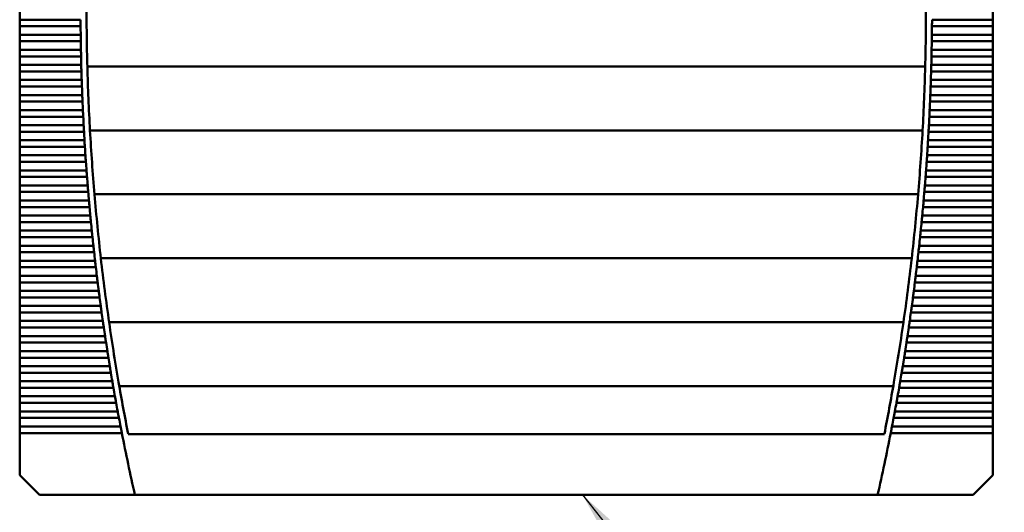
# Model space of a CAD drawing. Units: inches. Extents: x 4 to 172, y 2 to 134.
# Drawn here: x 22 to 35, y 65 to 72 of the extents above; entities that cross this region are included whole.
import ezdxf

# ---------------------------------------------------------------- set-up
doc = ezdxf.new("R2010")
doc.units = ezdxf.units.IN
doc.header["$LTSCALE"] = 8
doc.header["$MEASUREMENT"] = 0
doc.layers.add('Symbol (ANSI)', color=7, linetype='Continuous', lineweight=25)
doc.layers.add('Visible (ANSI)', color=7, linetype='Continuous', lineweight=50)
doc.styles.add('Note Text (ANSI)', font='tahoma.ttf')
doc.dimstyles.new('Default (ANSI)$7', dxfattribs={"dimscale": 8, "dimtxt": 0.12, "dimasz": 0.098425, "dimexe": 0.125, "dimexo": 0.0625, "dimgap": 0.031496, "dimtad": 0, "dimtih": 1, "dimtoh": 1, "dimrnd": 1e-08, "dimzin": 4, "dimdsep": 46, "dimtxsty": 'Note Text (ANSI)', "dimcen": 0.09, "dimdle": 0.393701, "dimclrd": 256, "dimclre": 256, "dimclrt": 256, "dimadec": 0, "dimazin": 1, "dimtfac": 1, "dimtofl": 0, "dimtmove": 0, "dimatfit": 3, "dimfxl": 1, "dimtolj": 1, "dimtzin": 4, "dimlwd": -1, "dimlwe": -1, "dimarcsym": 0})

msp = doc.modelspace()

# ---------------------------------------------------------------- linework, layer by layer
at = {"layer": 'Visible (ANSI)'}
for p, q in [((22.37, 71.848), (22.37, 71.738)), ((34.969, 71.738), (34.969, 71.848)), ((22.37, 71.738), (22.37, 71.653)), ((23.158, 71.738), (22.37, 71.738)), ((22.37, 71.653), (22.37, 71.543)), ((22.37, 71.653), (23.159, 71.653)), ((34.18, 71.653), (34.969, 71.653)), ((34.969, 71.738), (34.181, 71.738)), ((34.969, 71.738), (34.969, 71.653)), ((34.969, 71.543), (34.969, 71.653)), ((22.37, 71.543), (22.37, 71.458)), ((23.16, 71.543), (22.37, 71.543)), ((34.969, 71.543), (34.179, 71.543)), ((34.969, 71.543), (34.969, 71.458)), ((22.37, 71.458), (22.37, 71.348)), ((22.37, 71.458), (23.161, 71.458)), ((34.178, 71.458), (34.969, 71.458)), ((34.969, 71.348), (34.969, 71.458)), ((22.37, 71.348), (22.37, 71.263)), ((23.163, 71.348), (22.37, 71.348)), ((22.37, 71.263), (22.37, 71.153)), ((22.37, 71.263), (23.164, 71.263)), ((34.174, 71.263), (34.969, 71.263)), ((34.969, 71.348), (34.176, 71.348)), ((34.969, 71.348), (34.969, 71.263)), ((34.969, 71.153), (34.969, 71.263)), ((22.37, 71.153), (22.37, 71.068)), ((23.167, 71.153), (22.37, 71.153)), ((23.246, 71.132), (34.092, 71.132)), ((34.969, 71.153), (34.172, 71.153)), ((34.969, 71.153), (34.969, 71.068)), ((22.37, 71.068), (22.37, 70.958)), ((22.37, 71.068), (23.169, 71.068)), ((34.169, 71.068), (34.969, 71.068)), ((34.969, 70.958), (34.969, 71.068)), ((22.37, 70.958), (22.37, 70.873)), ((23.173, 70.958), (22.37, 70.958)), ((22.37, 70.873), (22.37, 70.763)), ((22.37, 70.873), (23.176, 70.873)), ((34.163, 70.873), (34.969, 70.873)), ((34.969, 70.958), (34.166, 70.958)), ((34.969, 70.958), (34.969, 70.873)), ((34.969, 70.763), (34.969, 70.873)), ((22.37, 70.763), (22.37, 70.678)), ((23.18, 70.763), (22.37, 70.763)), ((34.969, 70.763), (34.159, 70.763)), ((34.969, 70.763), (34.969, 70.678)), ((22.37, 70.678), (22.37, 70.568)), ((22.37, 70.678), (23.183, 70.678)), ((34.155, 70.678), (34.969, 70.678)), ((34.969, 70.568), (34.969, 70.678)), ((22.37, 70.568), (22.37, 70.483)), ((23.188, 70.568), (22.37, 70.568)), ((34.969, 70.568), (34.151, 70.568)), ((34.969, 70.568), (34.969, 70.483)), ((22.37, 70.483), (22.37, 70.373)), ((22.37, 70.483), (23.192, 70.483)), ((22.37, 70.373), (22.37, 70.289)), ((23.198, 70.373), (22.37, 70.373)), ((34.969, 70.373), (34.141, 70.373)), ((34.147, 70.483), (34.969, 70.483)), ((34.969, 70.373), (34.969, 70.483)), ((34.969, 70.373), (34.969, 70.289)), ((22.37, 70.289), (22.37, 70.179)), ((22.37, 70.289), (23.203, 70.289)), ((23.28, 70.305), (34.058, 70.305)), ((34.136, 70.289), (34.969, 70.289)), ((34.969, 70.179), (34.969, 70.289)), ((22.37, 70.179), (22.37, 70.094)), ((23.209, 70.179), (22.37, 70.179)), ((34.969, 70.179), (34.13, 70.179)), ((34.969, 70.179), (34.969, 70.094)), ((22.37, 70.094), (22.37, 69.984)), ((22.37, 70.094), (23.214, 70.094)), ((22.37, 69.984), (22.37, 69.899)), ((23.221, 69.984), (22.37, 69.984)), ((34.969, 69.984), (34.117, 69.984)), ((34.125, 70.094), (34.969, 70.094)), ((34.969, 69.984), (34.969, 70.094)), ((34.969, 69.984), (34.969, 69.899)), ((22.37, 69.899), (22.37, 69.789)), ((22.37, 69.899), (23.227, 69.899)), ((34.112, 69.899), (34.969, 69.899)), ((34.969, 69.789), (34.969, 69.899)), ((22.37, 69.789), (22.37, 69.704)), ((23.235, 69.789), (22.37, 69.789)), ((34.969, 69.789), (34.104, 69.789)), ((34.969, 69.789), (34.969, 69.704)), ((22.37, 69.704), (22.37, 69.594)), ((22.37, 69.704), (23.241, 69.704)), ((34.097, 69.704), (34.969, 69.704)), ((34.969, 69.594), (34.969, 69.704)), ((22.37, 69.594), (22.37, 69.509)), ((23.25, 69.594), (22.37, 69.594)), ((22.37, 69.509), (22.37, 69.399)), ((22.37, 69.509), (23.257, 69.509)), ((23.339, 69.479), (34, 69.479)), ((34.082, 69.509), (34.969, 69.509)), ((34.969, 69.594), (34.089, 69.594)), ((34.969, 69.594), (34.969, 69.509)), ((34.969, 69.399), (34.969, 69.509)), ((22.37, 69.399), (22.37, 69.314)), ((23.266, 69.399), (22.37, 69.399)), ((34.969, 69.399), (34.072, 69.399)), ((34.969, 69.399), (34.969, 69.314)), ((22.37, 69.314), (22.37, 69.204)), ((22.37, 69.314), (23.274, 69.314)), ((34.065, 69.314), (34.969, 69.314)), ((34.969, 69.204), (34.969, 69.314)), ((22.37, 69.204), (22.37, 69.119)), ((23.284, 69.204), (22.37, 69.204)), ((22.37, 69.119), (22.37, 69.009)), ((22.37, 69.119), (23.292, 69.119)), ((34.046, 69.119), (34.969, 69.119)), ((34.969, 69.204), (34.055, 69.204)), ((34.969, 69.204), (34.969, 69.119)), ((34.969, 69.009), (34.969, 69.119)), ((22.37, 69.009), (22.37, 68.924)), ((23.303, 69.009), (22.37, 69.009)), ((34.969, 69.009), (34.035, 69.009)), ((34.969, 69.009), (34.969, 68.924)), ((22.37, 68.924), (22.37, 68.814)), ((22.37, 68.924), (23.312, 68.924)), ((34.027, 68.924), (34.969, 68.924)), ((34.969, 68.814), (34.969, 68.924)), ((22.37, 68.814), (22.37, 68.73)), ((23.324, 68.814), (22.37, 68.814)), ((22.37, 68.73), (22.37, 68.619)), ((22.37, 68.73), (23.333, 68.73)), ((34.006, 68.73), (34.969, 68.73)), ((34.969, 68.814), (34.015, 68.814)), ((34.969, 68.814), (34.969, 68.73)), ((34.969, 68.619), (34.969, 68.73)), ((22.37, 68.619), (22.37, 68.535)), ((23.346, 68.619), (22.37, 68.619)), ((23.421, 68.652), (33.918, 68.652)), ((34.969, 68.619), (33.993, 68.619)), ((34.969, 68.619), (34.969, 68.535)), ((22.37, 68.535), (22.37, 68.425)), ((22.37, 68.535), (23.355, 68.535)), ((33.983, 68.535), (34.969, 68.535)), ((34.969, 68.425), (34.969, 68.535)), ((22.37, 68.425), (22.37, 68.34)), ((23.369, 68.425), (22.37, 68.425)), ((22.37, 68.34), (22.37, 68.23)), ((22.37, 68.34), (23.379, 68.34)), ((33.96, 68.34), (34.969, 68.34)), ((34.969, 68.425), (33.97, 68.425)), ((34.969, 68.425), (34.969, 68.34)), ((34.969, 68.23), (34.969, 68.34)), ((22.37, 68.23), (22.37, 68.145)), ((23.393, 68.23), (22.37, 68.23)), ((34.969, 68.23), (33.946, 68.23)), ((34.969, 68.23), (34.969, 68.145)), ((22.37, 68.145), (22.37, 68.035)), ((22.37, 68.145), (23.404, 68.145)), ((33.934, 68.145), (34.969, 68.145)), ((34.969, 68.035), (34.969, 68.145)), ((22.37, 68.035), (22.37, 67.95)), ((23.419, 68.035), (22.37, 68.035)), ((22.37, 67.95), (22.37, 67.84)), ((22.37, 67.95), (23.431, 67.95)), ((33.908, 67.95), (34.969, 67.95)), ((34.969, 68.035), (33.92, 68.035)), ((34.969, 68.035), (34.969, 67.95)), ((34.969, 67.84), (34.969, 67.95)), ((22.37, 67.84), (22.37, 67.755)), ((23.446, 67.84), (22.37, 67.84)), ((23.528, 67.825), (33.811, 67.825)), ((34.969, 67.84), (33.892, 67.84)), ((34.969, 67.84), (34.969, 67.755)), ((22.37, 67.755), (22.37, 67.645)), ((22.37, 67.755), (23.459, 67.755)), ((33.88, 67.755), (34.969, 67.755)), ((34.969, 67.645), (34.969, 67.755)), ((22.37, 67.645), (22.37, 67.56)), ((23.475, 67.645), (22.37, 67.645)), ((22.37, 67.56), (22.37, 67.45)), ((22.37, 67.56), (23.488, 67.56)), ((33.851, 67.56), (34.969, 67.56)), ((34.969, 67.645), (33.864, 67.645)), ((34.969, 67.645), (34.969, 67.56)), ((34.969, 67.45), (34.969, 67.56)), ((22.37, 67.45), (22.37, 67.365)), ((23.505, 67.45), (22.37, 67.45)), ((34.969, 67.45), (33.834, 67.45)), ((34.969, 67.45), (34.969, 67.365)), ((22.37, 67.365), (22.37, 67.255)), ((22.37, 67.365), (23.518, 67.365)), ((33.82, 67.365), (34.969, 67.365)), ((34.969, 67.255), (34.969, 67.365)), ((22.37, 67.255), (22.37, 67.17)), ((23.536, 67.255), (22.37, 67.255)), ((34.969, 67.255), (33.802, 67.255)), ((34.969, 67.255), (34.969, 67.17)), ((22.37, 67.17), (22.37, 67.06)), ((22.37, 67.17), (23.55, 67.17)), ((22.37, 67.06), (22.37, 66.976)), ((23.569, 67.06), (22.37, 67.06)), ((34.969, 67.06), (33.77, 67.06)), ((33.788, 67.17), (34.969, 67.17)), ((34.969, 67.06), (34.969, 67.17)), ((34.969, 67.06), (34.969, 66.976)), ((22.37, 66.976), (22.37, 66.866)), ((22.37, 66.976), (23.584, 66.976)), ((23.66, 66.998), (33.679, 66.998)), ((33.755, 66.976), (34.969, 66.976)), ((34.969, 66.866), (34.969, 66.976)), ((22.37, 66.866), (22.37, 66.781)), ((23.603, 66.866), (22.37, 66.866)), ((34.969, 66.866), (33.735, 66.866)), ((34.969, 66.866), (34.969, 66.781)), ((22.37, 66.781), (22.37, 66.671)), ((22.37, 66.781), (23.619, 66.781)), ((22.37, 66.671), (22.37, 66.586)), ((23.639, 66.671), (22.37, 66.671)), ((34.969, 66.671), (33.7, 66.671)), ((33.72, 66.781), (34.969, 66.781)), ((34.969, 66.671), (34.969, 66.781)), ((34.969, 66.671), (34.969, 66.586)), ((22.37, 66.586), (22.37, 66.476)), ((22.37, 66.586), (23.655, 66.586)), ((33.684, 66.586), (34.969, 66.586)), ((34.969, 66.476), (34.969, 66.586)), ((22.37, 66.476), (22.37, 66.391)), ((23.676, 66.476), (22.37, 66.476)), ((34.969, 66.476), (33.663, 66.476)), ((34.969, 66.476), (34.969, 66.391)), ((22.37, 66.391), (22.37, 65.847)), ((22.37, 66.391), (23.692, 66.391)), ((23.775, 66.378), (33.564, 66.378)), ((33.646, 66.391), (34.969, 66.391)), ((34.969, 65.847), (34.969, 66.391)), ((22.37, 65.847), (22.626, 65.591)), ((34.713, 65.591), (34.969, 65.847)), ((22.626, 65.591), (23.861, 65.591)), ((23.861, 65.591), (33.477, 65.591)), ((33.477, 65.591), (34.713, 65.591))]:
    msp.add_line(p, q, dxfattribs=at)
for centre, radius, start, end in [((51.701, 71.89), 28.465, 179.7623, 181.4266), ((5.638, 71.89), 28.465, 358.5734, 0.2377), ((51.701, 71.89), 28.543, 180.4763, 180.6973), ((5.638, 71.89), 28.543, 359.3027, 359.5237), ((51.701, 71.89), 28.543, 180.8675, 181.0885), ((5.638, 71.89), 28.543, 358.9115, 359.1325), ((51.701, 71.89), 28.543, 181.2588, 181.4798), ((5.638, 71.89), 28.543, 358.5202, 358.7412), ((51.701, 71.89), 28.465, 181.4266, 183.0921), ((5.638, 71.89), 28.465, 356.9079, 358.5734), ((51.701, 71.89), 28.543, 181.6501, 181.8712), ((5.638, 71.89), 28.543, 358.1288, 358.3499), ((51.701, 71.89), 28.543, 182.0415, 182.2626), ((5.638, 71.89), 28.543, 357.7374, 357.9585), ((51.701, 71.89), 28.543, 182.433, 182.6542), ((5.638, 71.89), 28.543, 357.3458, 357.567), ((51.701, 71.89), 28.543, 182.8246, 183.0459), ((5.638, 71.89), 28.543, 356.9541, 357.1754), ((51.701, 71.89), 28.543, 183.2163, 183.4377), ((51.701, 71.89), 28.465, 183.0921, 184.7603), ((5.638, 71.89), 28.465, 355.2397, 356.9079), ((5.638, 71.89), 28.543, 356.5623, 356.7837), ((51.701, 71.89), 28.543, 183.6082, 183.8297), ((5.638, 71.89), 28.543, 356.1703, 356.3918), ((51.701, 71.89), 28.543, 184.0003, 184.2218), ((5.638, 71.89), 28.543, 355.7782, 355.9997), ((51.701, 71.89), 28.543, 184.3925, 184.6142), ((5.638, 71.89), 28.543, 355.3858, 355.6075), ((51.701, 71.89), 28.543, 184.785, 185.0067), ((51.701, 71.89), 28.465, 184.7603, 186.4325), ((5.638, 71.89), 28.465, 353.5675, 355.2397), ((5.638, 71.89), 28.543, 354.9933, 355.215), ((51.701, 71.89), 28.543, 185.1777, 185.3996), ((5.638, 71.89), 28.543, 354.6004, 354.8223), ((51.701, 71.89), 28.543, 185.5706, 185.7926), ((5.638, 71.89), 28.543, 354.2074, 354.4294), ((51.701, 71.89), 28.543, 185.9638, 186.186), ((5.638, 71.89), 28.543, 353.814, 354.0362), ((51.701, 71.89), 28.543, 186.3572, 186.5796), ((5.638, 71.89), 28.543, 353.4204, 353.6428), ((51.701, 71.89), 28.465, 186.4325, 188.1103), ((5.638, 71.89), 28.465, 351.8897, 353.5675), ((51.701, 71.89), 28.543, 186.751, 186.9735), ((5.638, 71.89), 28.543, 353.0265, 353.249), ((51.701, 71.89), 28.543, 187.1451, 187.3678), ((5.638, 71.89), 28.543, 352.6322, 352.8549), ((51.701, 71.89), 28.543, 187.5395, 187.7624), ((5.638, 71.89), 28.543, 352.2376, 352.4605), ((51.701, 71.89), 28.543, 187.9343, 188.1574), ((5.638, 71.89), 28.543, 351.8426, 352.0657), ((51.701, 71.89), 28.465, 188.1103, 189.7951), ((5.638, 71.89), 28.465, 350.2049, 351.8897), ((51.701, 71.89), 28.543, 188.3295, 188.5528), ((5.638, 71.89), 28.543, 351.4472, 351.6705), ((51.701, 71.89), 28.543, 188.725, 188.9486), ((5.638, 71.89), 28.543, 351.0514, 351.275), ((51.701, 71.89), 28.543, 189.121, 189.3449), ((5.638, 71.89), 28.543, 350.6551, 350.879), ((51.701, 71.89), 28.543, 189.5174, 189.7415), ((5.638, 71.89), 28.543, 350.2585, 350.4826), ((51.701, 71.89), 28.543, 189.9143, 190.1387), ((51.701, 71.89), 28.465, 189.7951, 191.1651), ((5.638, 71.89), 28.465, 348.8349, 350.2049), ((5.638, 71.89), 28.543, 349.8613, 350.0857), ((51.701, 71.89), 28.543, 190.3117, 190.5363), ((5.638, 71.89), 28.543, 349.4637, 349.6883), ((51.701, 71.89), 28.543, 190.7095, 190.9345), ((5.638, 71.89), 28.543, 349.0655, 349.2905), ((51.701, 71.89), 28.543, 191.1079, 192.7495), ((5.638, 71.89), 28.543, 347.2505, 348.8921)]:
    msp.add_arc(centre, radius, start, end, dxfattribs=at)
for points in [[(23.158, 71.738), (23.158, 71.724), (23.158, 71.709), (23.158, 71.695)], [(23.158, 71.695), (23.158, 71.681), (23.158, 71.667), (23.159, 71.653)], [(34.18, 71.653), (34.18, 71.667), (34.18, 71.681), (34.181, 71.695)], [(34.181, 71.695), (34.181, 71.709), (34.181, 71.724), (34.181, 71.738)], [(23.16, 71.543), (23.16, 71.529), (23.16, 71.514), (23.16, 71.5)], [(34.179, 71.5), (34.179, 71.514), (34.179, 71.529), (34.179, 71.543)], [(23.16, 71.5), (23.16, 71.486), (23.161, 71.472), (23.161, 71.458)], [(34.178, 71.458), (34.178, 71.472), (34.178, 71.486), (34.179, 71.5)], [(23.163, 71.348), (23.163, 71.334), (23.163, 71.319), (23.164, 71.305)], [(23.164, 71.305), (23.164, 71.292), (23.164, 71.277), (23.164, 71.263)], [(34.174, 71.263), (34.175, 71.277), (34.175, 71.292), (34.175, 71.305)], [(34.175, 71.305), (34.175, 71.319), (34.176, 71.334), (34.176, 71.348)], [(23.167, 71.153), (23.167, 71.139), (23.168, 71.124), (23.168, 71.111)], [(34.171, 71.111), (34.171, 71.124), (34.171, 71.139), (34.172, 71.153)], [(23.168, 71.111), (23.169, 71.097), (23.169, 71.082), (23.169, 71.068)], [(34.169, 71.068), (34.17, 71.082), (34.17, 71.097), (34.171, 71.111)], [(23.173, 70.958), (23.173, 70.944), (23.174, 70.93), (23.174, 70.916)], [(23.174, 70.916), (23.175, 70.902), (23.175, 70.887), (23.176, 70.873)], [(34.163, 70.873), (34.164, 70.887), (34.164, 70.902), (34.165, 70.916)], [(34.165, 70.916), (34.165, 70.93), (34.166, 70.944), (34.166, 70.958)], [(23.18, 70.763), (23.18, 70.749), (23.181, 70.735), (23.182, 70.721)], [(34.157, 70.721), (34.158, 70.735), (34.158, 70.749), (34.159, 70.763)], [(23.182, 70.721), (23.182, 70.707), (23.183, 70.692), (23.183, 70.678)], [(34.155, 70.678), (34.156, 70.692), (34.157, 70.707), (34.157, 70.721)], [(23.188, 70.568), (23.189, 70.555), (23.19, 70.54), (23.19, 70.526)], [(23.19, 70.526), (23.191, 70.512), (23.192, 70.497), (23.192, 70.483)], [(34.147, 70.483), (34.147, 70.497), (34.148, 70.512), (34.149, 70.526)], [(34.149, 70.526), (34.149, 70.54), (34.15, 70.555), (34.151, 70.568)], [(23.198, 70.373), (23.199, 70.36), (23.199, 70.345), (23.2, 70.331)], [(34.139, 70.331), (34.139, 70.345), (34.14, 70.36), (34.141, 70.373)], [(23.2, 70.331), (23.201, 70.317), (23.202, 70.302), (23.203, 70.289)], [(34.136, 70.289), (34.137, 70.302), (34.138, 70.317), (34.139, 70.331)], [(23.209, 70.179), (23.21, 70.165), (23.211, 70.15), (23.211, 70.136)], [(23.211, 70.136), (23.212, 70.122), (23.213, 70.107), (23.214, 70.094)], [(34.125, 70.094), (34.125, 70.107), (34.126, 70.122), (34.127, 70.136)], [(34.127, 70.136), (34.128, 70.15), (34.129, 70.165), (34.13, 70.179)], [(23.221, 69.984), (23.222, 69.97), (23.223, 69.955), (23.224, 69.941)], [(34.115, 69.941), (34.116, 69.955), (34.117, 69.97), (34.117, 69.984)], [(23.224, 69.941), (23.225, 69.927), (23.226, 69.913), (23.227, 69.899)], [(34.112, 69.899), (34.113, 69.913), (34.114, 69.927), (34.115, 69.941)], [(23.235, 69.789), (23.236, 69.775), (23.237, 69.76), (23.238, 69.746)], [(23.238, 69.746), (23.239, 69.732), (23.24, 69.718), (23.241, 69.704)], [(34.097, 69.704), (34.098, 69.718), (34.1, 69.732), (34.101, 69.746)], [(34.101, 69.746), (34.102, 69.76), (34.103, 69.775), (34.104, 69.789)], [(23.25, 69.594), (23.251, 69.58), (23.252, 69.565), (23.254, 69.551)], [(23.254, 69.551), (23.255, 69.538), (23.256, 69.523), (23.257, 69.509)], [(34.082, 69.509), (34.083, 69.523), (34.084, 69.538), (34.085, 69.551)], [(34.085, 69.551), (34.086, 69.565), (34.088, 69.58), (34.089, 69.594)], [(23.266, 69.399), (23.268, 69.385), (23.269, 69.37), (23.27, 69.357)], [(23.27, 69.357), (23.271, 69.343), (23.273, 69.328), (23.274, 69.314)], [(34.065, 69.314), (34.066, 69.328), (34.067, 69.343), (34.069, 69.357)], [(34.069, 69.357), (34.07, 69.37), (34.071, 69.385), (34.072, 69.399)], [(23.284, 69.204), (23.286, 69.19), (23.287, 69.176), (23.288, 69.162)], [(23.288, 69.162), (23.29, 69.148), (23.291, 69.133), (23.292, 69.119)], [(34.046, 69.119), (34.048, 69.133), (34.049, 69.148), (34.05, 69.162)], [(34.05, 69.162), (34.052, 69.176), (34.053, 69.19), (34.055, 69.204)], [(23.303, 69.009), (23.305, 68.995), (23.306, 68.981), (23.308, 68.967)], [(23.308, 68.967), (23.309, 68.953), (23.311, 68.938), (23.312, 68.924)], [(34.027, 68.924), (34.028, 68.938), (34.03, 68.953), (34.031, 68.967)], [(34.031, 68.967), (34.033, 68.981), (34.034, 68.995), (34.035, 69.009)], [(23.324, 68.814), (23.325, 68.801), (23.327, 68.786), (23.328, 68.772)], [(23.328, 68.772), (23.33, 68.758), (23.332, 68.743), (23.333, 68.73)], [(34.006, 68.73), (34.007, 68.743), (34.009, 68.758), (34.01, 68.772)], [(34.01, 68.772), (34.012, 68.786), (34.013, 68.801), (34.015, 68.814)], [(23.346, 68.619), (23.347, 68.606), (23.349, 68.591), (23.35, 68.577)], [(33.988, 68.577), (33.99, 68.591), (33.992, 68.606), (33.993, 68.619)], [(23.35, 68.577), (23.352, 68.563), (23.354, 68.548), (23.355, 68.535)], [(33.983, 68.535), (33.985, 68.548), (33.987, 68.563), (33.988, 68.577)], [(23.369, 68.425), (23.37, 68.411), (23.372, 68.396), (23.374, 68.382)], [(23.374, 68.382), (23.376, 68.368), (23.377, 68.354), (23.379, 68.34)], [(33.96, 68.34), (33.961, 68.354), (33.963, 68.368), (33.965, 68.382)], [(33.965, 68.382), (33.967, 68.396), (33.968, 68.411), (33.97, 68.425)], [(23.393, 68.23), (23.395, 68.216), (23.397, 68.201), (23.399, 68.187)], [(33.94, 68.187), (33.942, 68.201), (33.944, 68.216), (33.946, 68.23)], [(23.399, 68.187), (23.401, 68.173), (23.403, 68.159), (23.404, 68.145)], [(33.934, 68.145), (33.936, 68.159), (33.938, 68.173), (33.94, 68.187)], [(23.419, 68.035), (23.421, 68.021), (23.423, 68.006), (23.425, 67.992)], [(23.425, 67.992), (23.427, 67.979), (23.429, 67.964), (23.431, 67.95)], [(33.908, 67.95), (33.91, 67.964), (33.912, 67.979), (33.914, 67.992)], [(33.914, 67.992), (33.916, 68.006), (33.918, 68.021), (33.92, 68.035)], [(23.446, 67.84), (23.448, 67.826), (23.45, 67.811), (23.452, 67.798)], [(33.886, 67.798), (33.888, 67.811), (33.89, 67.826), (33.892, 67.84)], [(23.452, 67.798), (23.454, 67.784), (23.457, 67.769), (23.459, 67.755)], [(33.88, 67.755), (33.882, 67.769), (33.884, 67.784), (33.886, 67.798)], [(23.475, 67.645), (23.477, 67.631), (23.479, 67.617), (23.481, 67.603)], [(23.481, 67.603), (23.484, 67.589), (23.486, 67.574), (23.488, 67.56)], [(33.851, 67.56), (33.853, 67.574), (33.855, 67.589), (33.857, 67.603)], [(33.857, 67.603), (33.859, 67.617), (33.862, 67.631), (33.864, 67.645)], [(23.505, 67.45), (23.507, 67.436), (23.509, 67.422), (23.512, 67.408)], [(33.827, 67.408), (33.829, 67.422), (33.832, 67.436), (33.834, 67.45)], [(23.512, 67.408), (23.514, 67.394), (23.516, 67.379), (23.518, 67.365)], [(33.82, 67.365), (33.822, 67.379), (33.825, 67.394), (33.827, 67.408)], [(23.536, 67.255), (23.539, 67.242), (23.541, 67.227), (23.543, 67.213)], [(23.543, 67.213), (23.546, 67.199), (23.548, 67.184), (23.55, 67.17)], [(33.788, 67.17), (33.791, 67.184), (33.793, 67.199), (33.795, 67.213)], [(33.795, 67.213), (33.798, 67.227), (33.8, 67.242), (33.802, 67.255)], [(23.569, 67.06), (23.571, 67.047), (23.574, 67.032), (23.576, 67.018)], [(33.762, 67.018), (33.765, 67.032), (33.767, 67.047), (33.77, 67.06)], [(23.576, 67.018), (23.579, 67.004), (23.581, 66.989), (23.584, 66.976)], [(33.755, 66.976), (33.757, 66.989), (33.76, 67.004), (33.762, 67.018)], [(23.603, 66.866), (23.606, 66.852), (23.608, 66.837), (23.611, 66.823)], [(23.611, 66.823), (23.613, 66.809), (23.616, 66.795), (23.619, 66.781)], [(33.72, 66.781), (33.723, 66.795), (33.725, 66.809), (33.728, 66.823)], [(33.728, 66.823), (33.73, 66.837), (33.733, 66.852), (33.735, 66.866)], [(23.639, 66.671), (23.641, 66.657), (23.644, 66.642), (23.647, 66.628)], [(33.692, 66.628), (33.695, 66.642), (33.697, 66.657), (33.7, 66.671)], [(23.647, 66.628), (23.649, 66.614), (23.652, 66.6), (23.655, 66.586)], [(33.684, 66.586), (33.687, 66.6), (33.689, 66.614), (33.692, 66.628)], [(23.676, 66.476), (23.678, 66.462), (23.681, 66.447), (23.684, 66.433)], [(23.684, 66.433), (23.687, 66.419), (23.69, 66.405), (23.692, 66.391)], [(33.646, 66.391), (33.649, 66.405), (33.652, 66.419), (33.655, 66.433)], [(33.655, 66.433), (33.657, 66.447), (33.66, 66.462), (33.663, 66.476)]]:
    msp.add_open_spline(points, degree=3, dxfattribs=at)

# ---------------------------------------------------------------- leaders
at = {"layer": 'Symbol (ANSI)', "annotation_type": 0, "has_hookline": 1, "hookline_direction": 0, "text_width": 0.413}
msp.add_leader([(29.656, 65.591), (37.599, 55.633), (38.387, 55.633)], dimstyle='Default (ANSI)$7', override={"dimtad": 0}, dxfattribs=at)

doc.saveas('drawing.dxf')
